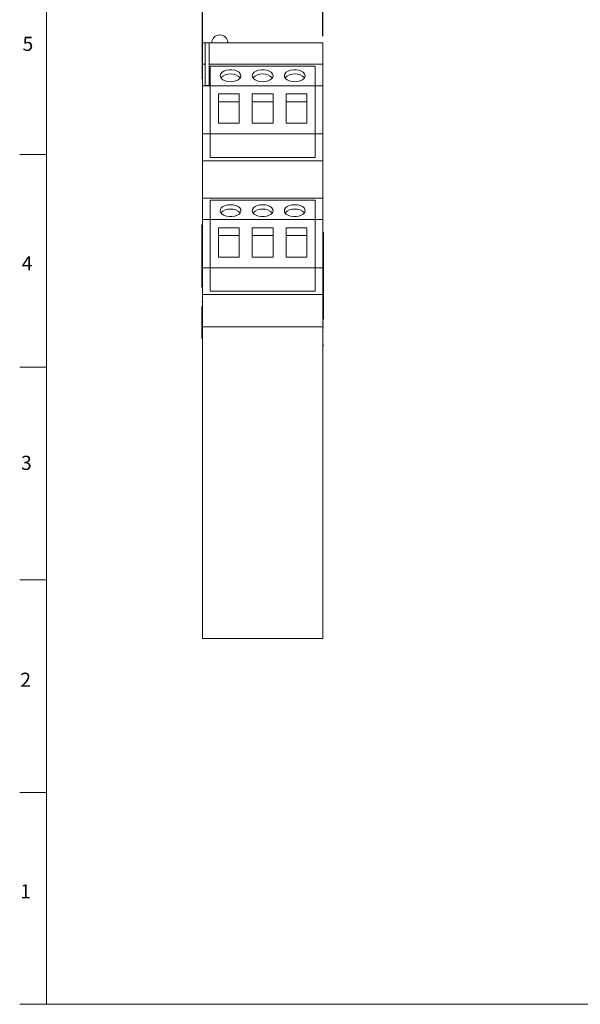
# Model space of a CAD drawing. Units: millimetres. Extents: x 6 to 418, y 7 to 291.
# Drawn here: x 6 to 110, y 8 to 192 of the extents above; entities that cross this region are included whole.
import ezdxf

# ---------------------------------------------------------------- set-up
doc = ezdxf.new("R2010")
doc.units = ezdxf.units.MM
doc.layers.add('FORMATE', color=8, linetype='Continuous', lineweight=15)
doc.layers.add('ROCKWELL', color=1, linetype='Continuous')
doc.styles.add('SLDTEXTSTYLE0', font='TXT', dxfattribs={"width": 0.605})
doc.dimstyles.new('SLDDIMSTYLE1', dxfattribs={"dimtxt": 2.568319, "dimasz": 2.568319, "dimexe": 0, "dimexo": 0.0625, "dimgap": 0.64208, "dimtad": 0, "dimtih": 1, "dimtoh": 1, "dimzin": 4, "dimdsep": 46, "dimtxsty": 'SLDTEXTSTYLE0', "dimsah": 1, "dimcen": 0.09, "dimadec": 0, "dimazin": 0, "dimtfac": 1, "dimtofl": 0, "dimtmove": 0, "dimatfit": 3, "dimfxl": 0, "dimtolj": 1, "dimtzin": 12, "dimarcsym": 0})

# ---------------------------------------------------------------- blocks, each defined once
blk = doc.blocks.new('*D6')
at = {"layer": 'ROCKWELL', "color": 236}
for p, q in [((39.9, 180.92), (39.9, 202.32)), ((62.4, 188.92), (62.4, 202.32)), ((39.9, 199.15), (34.96, 199.15)), ((45.19, 198.85), (45.19, 195.5)), ((45.19, 198.85), (45.77, 198.85)), ((54.39, 198.85), (53.81, 198.85)), ((54.39, 198.85), (54.39, 195.5)), ((62.4, 199.15), (67.34, 199.15)), ((45.19, 195.5), (45.77, 195.5)), ((54.39, 195.5), (53.81, 195.5))]:
    blk.add_line(p, q, dxfattribs=at)
for points in [[(39.9, 199.15), (37.33, 199.54), (37.33, 198.75)], [(62.4, 199.15), (64.97, 198.75), (64.97, 199.54)]]:
    blk.add_solid(points, dxfattribs=at)
at = {"layer": 'ROCKWELL', "color": 236, "char_height": 2.646, "attachment_point": 1, "style": 'SLDTEXTSTYLE0'}
for s, insert in [('22.50', (45.38, 202.56)), ('.886', (46.36, 198.61))]:
    blk.add_mtext(s, dxfattribs=dict(at, insert=insert))

msp = doc.modelspace()

# ---------------------------------------------------------------- linework, layer by layer
at = {"color": 7, "linetype": 'Continuous', "lineweight": 15}
for p, q in [((40.397, 187.646), (39.897, 187.646)), ((39.897, 187.646), (39.897, 183.646)), ((40.397, 179.692), (40.397, 187.646)), ((41.147, 187.646), (40.397, 187.646)), ((41.147, 179.692), (41.147, 187.646)), ((62.397, 187.646), (41.147, 187.646)), ((62.397, 187.646), (62.397, 183.646)), ((40.397, 183.646), (39.897, 183.646)), ((39.897, 183.646), (39.897, 179.646)), ((62.397, 183.646), (41.147, 183.646)), ((41.337, 183.299), (60.957, 183.299)), ((41.337, 179.646), (41.337, 183.299)), ((41.337, 183.299), (41.337, 179.646)), ((60.957, 183.299), (41.337, 183.299)), ((60.957, 183.299), (60.957, 179.646)), ((60.957, 183.299), (60.957, 179.646)), ((62.397, 183.646), (62.397, 179.646)), ((41.337, 179.646), (39.897, 179.646)), ((39.897, 179.646), (39.897, 170.646)), ((41.147, 179.692), (40.397, 179.692)), ((41.337, 170.646), (41.337, 179.646)), ((60.957, 179.646), (41.337, 179.646)), ((41.337, 179.646), (41.337, 170.646)), ((62.397, 179.646), (60.957, 179.646)), ((60.957, 179.646), (60.957, 170.646)), ((60.957, 179.646), (60.957, 170.646)), ((62.397, 179.646), (62.397, 170.646)), ((42.897, 178.122), (46.777, 178.122)), ((42.897, 178.122), (42.897, 172.646)), ((46.777, 176.646), (42.897, 176.646)), ((46.777, 172.646), (46.777, 178.122)), ((49.207, 178.122), (53.087, 178.122)), ((49.207, 178.122), (49.207, 172.646)), ((53.087, 176.646), (49.207, 176.646)), ((53.087, 172.646), (53.087, 178.122)), ((55.517, 178.122), (59.397, 178.122)), ((55.517, 178.122), (55.517, 172.646)), ((59.397, 176.646), (55.517, 176.646)), ((59.397, 172.646), (59.397, 178.122)), ((42.897, 172.646), (46.777, 172.646)), ((49.207, 172.646), (53.087, 172.646)), ((55.517, 172.646), (59.397, 172.646)), ((41.337, 170.646), (39.897, 170.646)), ((39.897, 170.646), (39.897, 165.646)), ((41.337, 166.26), (41.337, 170.646)), ((60.957, 170.646), (41.337, 170.646)), ((41.337, 170.646), (41.337, 166.26)), ((62.397, 170.646), (60.957, 170.646)), ((60.957, 170.646), (60.957, 166.26)), ((60.957, 170.646), (60.957, 166.26)), ((62.397, 170.646), (62.397, 165.646)), ((62.397, 165.646), (39.897, 165.646)), ((39.897, 165.646), (39.897, 158.646)), ((60.957, 166.26), (41.337, 166.26)), ((60.957, 166.26), (41.337, 166.26)), ((62.397, 165.646), (62.397, 158.646)), ((62.397, 158.646), (39.897, 158.646)), ((39.897, 158.646), (39.897, 154.646)), ((41.337, 154.646), (41.337, 158.299)), ((41.337, 158.299), (60.957, 158.299)), ((60.957, 158.299), (41.337, 158.299)), ((41.337, 158.299), (41.337, 154.646)), ((60.957, 158.299), (60.957, 154.646)), ((60.957, 158.299), (60.957, 154.646)), ((62.397, 158.646), (62.397, 154.646)), ((39.897, 154.646), (39.897, 145.646)), ((41.337, 154.646), (39.897, 154.646)), ((41.337, 145.646), (41.337, 154.646)), ((41.337, 154.646), (41.337, 145.646)), ((60.957, 154.646), (41.337, 154.646)), ((62.397, 154.646), (60.957, 154.646)), ((60.957, 154.646), (60.957, 145.646)), ((60.957, 154.646), (60.957, 145.646)), ((62.397, 154.646), (62.397, 145.646)), ((39.897, 153.699), (39.77, 153.699)), ((42.897, 153.122), (46.777, 153.122)), ((42.897, 153.122), (42.897, 147.646)), ((46.777, 147.646), (46.777, 153.122)), ((49.207, 153.122), (53.087, 153.122)), ((49.207, 153.122), (49.207, 147.646)), ((53.087, 147.646), (53.087, 153.122)), ((55.517, 153.122), (59.397, 153.122)), ((55.517, 153.122), (55.517, 147.646)), ((59.397, 147.646), (59.397, 153.122)), ((39.77, 150.797), (39.754, 150.797)), ((39.77, 150.795), (39.754, 150.795)), ((39.77, 150.793), (39.754, 150.793)), ((39.77, 150.864), (39.77, 151.912)), ((39.897, 151.912), (39.77, 151.912)), ((39.897, 150.792), (39.77, 150.792)), ((46.777, 151.646), (42.897, 151.646)), ((53.087, 151.646), (49.207, 151.646)), ((59.397, 151.646), (55.517, 151.646)), ((62.524, 152.222), (62.397, 152.222)), ((62.524, 150.357), (62.524, 152.222)), ((39.897, 150.68), (39.77, 150.68)), ((39.77, 147.185), (39.77, 150.68)), ((39.897, 147.185), (39.77, 147.185)), ((42.897, 147.646), (46.777, 147.646)), ((49.207, 147.646), (53.087, 147.646)), ((55.517, 147.646), (59.397, 147.646)), ((39.754, 146.872), (39.897, 146.872)), ((39.897, 146.946), (39.77, 146.946)), ((39.77, 146.885), (39.897, 146.885)), ((39.77, 146.867), (39.897, 146.867)), ((39.77, 145.715), (39.897, 145.715)), ((39.897, 145.712), (39.77, 145.712)), ((39.77, 145.558), (39.77, 145.712)), ((39.897, 145.558), (39.77, 145.558)), ((41.337, 145.646), (39.897, 145.646)), ((39.897, 145.646), (39.897, 140.646)), ((41.337, 141.26), (41.337, 145.646)), ((60.957, 145.646), (41.337, 145.646)), ((41.337, 145.646), (41.337, 141.26)), ((62.397, 145.646), (60.957, 145.646)), ((60.957, 145.646), (60.957, 141.26)), ((60.957, 145.646), (60.957, 141.26)), ((62.397, 146.582), (62.524, 146.582)), ((62.524, 146.304), (62.397, 146.304)), ((62.524, 145.708), (62.397, 145.708)), ((62.397, 145.646), (62.397, 140.646)), ((62.524, 146.513), (62.524, 146.322)), ((62.524, 145.395), (62.54, 145.395)), ((62.397, 145.231), (62.524, 145.231)), ((62.397, 144.318), (62.524, 144.318)), ((62.397, 144.238), (62.524, 144.238)), ((62.397, 144.235), (62.524, 144.235)), ((39.897, 143.209), (39.77, 143.209)), ((39.77, 143.209), (39.77, 142.618)), ((39.897, 142.618), (39.77, 142.618)), ((39.77, 142.375), (39.77, 142.618)), ((39.897, 142.375), (39.77, 142.375)), ((39.77, 142.375), (39.77, 142.096)), ((39.897, 142.096), (39.77, 142.096)), ((39.77, 142.096), (39.77, 142.052)), ((39.897, 142.052), (39.77, 142.052)), ((39.77, 142.052), (39.77, 142.041)), ((39.77, 142.041), (39.897, 142.041)), ((62.397, 141.732), (62.524, 141.732)), ((62.524, 141.111), (62.524, 141.732)), ((62.397, 140.646), (39.897, 140.646)), ((39.897, 140.646), (39.897, 134.646)), ((60.957, 141.26), (41.337, 141.26)), ((60.957, 141.26), (41.337, 141.26)), ((62.397, 141.111), (62.524, 141.111)), ((62.397, 140.887), (62.524, 140.887)), ((62.397, 140.646), (62.397, 134.646)), ((62.397, 140.62), (62.524, 140.62)), ((62.397, 140.574), (62.524, 140.574)), ((62.397, 140.156), (62.524, 140.156)), ((62.524, 141.111), (62.524, 140.887)), ((62.524, 140.62), (62.524, 140.887)), ((62.524, 140.62), (62.524, 140.574)), ((62.524, 140.565), (62.524, 140.574)), ((62.524, 140.156), (62.524, 136.417)), ((39.897, 139.353), (39.77, 139.353)), ((39.897, 138.388), (39.77, 138.388)), ((39.77, 138.388), (39.77, 136.483)), ((39.77, 137.549), (39.754, 137.549)), ((39.77, 137.478), (39.754, 137.478)), ((39.77, 137.476), (39.754, 137.476)), ((39.77, 137.006), (39.754, 137.006)), ((39.77, 137.006), (39.754, 137.006)), ((39.754, 136.771), (39.77, 136.771)), ((39.77, 136.483), (39.897, 136.483)), ((62.397, 136.417), (62.524, 136.417)), ((62.54, 136.072), (62.397, 136.072)), ((62.524, 136.138), (62.524, 136.417)), ((39.77, 135.879), (39.754, 135.879)), ((39.77, 135.879), (39.754, 135.879)), ((39.77, 135.878), (39.754, 135.878)), ((39.77, 135.878), (39.754, 135.878)), ((39.77, 135.872), (39.754, 135.872)), ((39.77, 135.866), (39.754, 135.866)), ((39.77, 135.866), (39.754, 135.866)), ((39.77, 135.864), (39.754, 135.864)), ((39.77, 135.863), (39.754, 135.863)), ((39.77, 135.863), (39.754, 135.863)), ((39.77, 135.86), (39.754, 135.86)), ((39.897, 135.857), (39.754, 135.857)), ((39.77, 135.856), (39.754, 135.856)), ((39.754, 135.304), (39.77, 135.304)), ((39.754, 135.302), (39.77, 135.302)), ((39.754, 134.937), (39.77, 134.937)), ((39.77, 134.885), (39.754, 134.885)), ((39.77, 134.885), (39.754, 134.885)), ((39.897, 135.936), (39.77, 135.936)), ((39.897, 134.63), (39.77, 134.63)), ((62.397, 134.646), (39.897, 134.646)), ((39.897, 134.646), (39.897, 76.416)), ((62.54, 136.001), (62.397, 136.001)), ((62.397, 135.397), (62.524, 135.397)), ((62.397, 135.006), (62.524, 135.006)), ((62.397, 134.646), (62.397, 76.416)), ((62.524, 134.459), (62.397, 134.459)), ((62.54, 134.402), (62.397, 134.402)), ((62.54, 134.402), (62.397, 134.402)), ((62.54, 135.529), (62.524, 135.529)), ((62.54, 135.529), (62.524, 135.529)), ((62.54, 134.396), (62.524, 134.396)), ((62.54, 134.389), (62.524, 134.389)), ((62.54, 134.387), (62.524, 134.387)), ((62.54, 134.386), (62.524, 134.386)), ((62.54, 134.383), (62.524, 134.383)), ((62.54, 134.38), (62.524, 134.38)), ((39.77, 133.495), (39.754, 133.495)), ((39.77, 133.494), (39.754, 133.494)), ((39.77, 133.144), (39.754, 133.144)), ((39.754, 132.602), (39.897, 132.602)), ((39.754, 132.559), (39.77, 132.559)), ((39.754, 132.558), (39.77, 132.558)), ((39.754, 132.556), (39.77, 132.556)), ((39.754, 132.553), (39.77, 132.553)), ((39.754, 132.548), (39.77, 132.548)), ((39.754, 132.548), (39.77, 132.548)), ((39.754, 132.548), (39.77, 132.548)), ((39.754, 132.546), (39.897, 132.546)), ((39.754, 132.546), (39.897, 132.546)), ((39.754, 132.545), (39.77, 132.545)), ((39.754, 132.529), (39.897, 132.529)), ((39.897, 133.656), (39.77, 133.656)), ((39.897, 133.599), (39.77, 133.599)), ((39.897, 133.473), (39.77, 133.473)), ((39.897, 133.208), (39.77, 133.208)), ((39.77, 132.607), (39.897, 132.607)), ((39.897, 132.504), (39.77, 132.504)), ((62.524, 133.827), (62.54, 133.827)), ((62.524, 133.825), (62.54, 133.825)), ((62.397, 131.256), (62.524, 131.256)), ((62.397, 131.226), (62.524, 131.226)), ((62.397, 131.079), (62.54, 131.079)), ((62.397, 131.076), (62.54, 131.076)), ((62.397, 131.071), (62.54, 131.071)), ((62.397, 131.071), (62.54, 131.071)), ((62.397, 131.066), (62.54, 131.066)), ((62.397, 131.027), (62.524, 131.027)), ((62.54, 132.017), (62.524, 132.017)), ((62.54, 131.667), (62.524, 131.667)), ((62.524, 131.126), (62.54, 131.126)), ((62.524, 131.076), (62.54, 131.076)), ((62.524, 131.071), (62.54, 131.071)), ((62.524, 131.071), (62.54, 131.071)), ((62.524, 131.069), (62.54, 131.069)), ((62.524, 131.069), (62.54, 131.069)), ((62.524, 131.052), (62.54, 131.052)), ((62.397, 76.416), (39.897, 76.416))]:
    msp.add_line(p, q, dxfattribs=at)
at = {"color": 7, "linetype": 'Continuous', "lineweight": 15, "flags": 128}
for points in [[(45.147, 180.391), (45.67, 180.433), (46.155, 180.554), (46.565, 180.745), (46.87, 180.993), (47.046, 181.28), (47.083, 181.583), (46.975, 181.88), (46.732, 182.149), (46.371, 182.371), (45.92, 182.529), (45.411, 182.611), (44.883, 182.611), (44.374, 182.529), (43.923, 182.371), (43.562, 182.149), (43.319, 181.88), (43.212, 181.583), (43.248, 181.28), (43.425, 180.993), (43.729, 180.745), (44.139, 180.554), (44.624, 180.433), (45.147, 180.391)], [(51.147, 180.391), (51.67, 180.433), (52.155, 180.554), (52.565, 180.745), (52.87, 180.993), (53.046, 181.28), (53.083, 181.583), (52.975, 181.88), (52.732, 182.149), (52.371, 182.371), (51.92, 182.529), (51.411, 182.611), (50.883, 182.611), (50.374, 182.529), (49.923, 182.371), (49.562, 182.149), (49.319, 181.88), (49.212, 181.583), (49.248, 181.28), (49.425, 180.993), (49.729, 180.745), (50.139, 180.554), (50.624, 180.433), (51.147, 180.391)], [(57.147, 180.391), (57.67, 180.433), (58.155, 180.554), (58.565, 180.745), (58.87, 180.993), (59.046, 181.28), (59.083, 181.583), (58.975, 181.88), (58.732, 182.149), (58.371, 182.371), (57.92, 182.529), (57.411, 182.611), (56.883, 182.611), (56.374, 182.529), (55.923, 182.371), (55.562, 182.149), (55.319, 181.88), (55.212, 181.583), (55.248, 181.28), (55.425, 180.993), (55.729, 180.745), (56.139, 180.554), (56.624, 180.433), (57.147, 180.391)], [(45.147, 157.423), (45.67, 157.382), (46.155, 157.261), (46.565, 157.069), (46.87, 156.821), (47.046, 156.535), (47.083, 156.232), (46.975, 155.935), (46.732, 155.665), (46.371, 155.443), (45.92, 155.286), (45.411, 155.204), (44.883, 155.204), (44.374, 155.286), (43.923, 155.443), (43.562, 155.665), (43.319, 155.935), (43.212, 156.232), (43.248, 156.535), (43.425, 156.821), (43.729, 157.069), (44.139, 157.261), (44.624, 157.382), (45.147, 157.423)], [(51.147, 157.423), (51.67, 157.382), (52.155, 157.261), (52.565, 157.069), (52.87, 156.821), (53.046, 156.535), (53.083, 156.232), (52.975, 155.935), (52.732, 155.665), (52.371, 155.443), (51.92, 155.286), (51.411, 155.204), (50.883, 155.204), (50.374, 155.286), (49.923, 155.443), (49.562, 155.665), (49.319, 155.935), (49.212, 156.232), (49.248, 156.535), (49.425, 156.821), (49.729, 157.069), (50.139, 157.261), (50.624, 157.382), (51.147, 157.423)], [(57.147, 157.423), (57.67, 157.382), (58.155, 157.261), (58.565, 157.069), (58.87, 156.821), (59.046, 156.535), (59.083, 156.232), (58.975, 155.935), (58.732, 155.665), (58.371, 155.443), (57.92, 155.286), (57.411, 155.204), (56.883, 155.204), (56.374, 155.286), (55.923, 155.443), (55.562, 155.665), (55.319, 155.935), (55.212, 156.232), (55.248, 156.535), (55.425, 156.821), (55.729, 157.069), (56.139, 157.261), (56.624, 157.382), (57.147, 157.423)]]:
    msp.add_lwpolyline(points, dxfattribs=at)
at = {"color": 7, "linetype": 'Continuous', "lineweight": 15}
for centre, radius, start, end in [((43.147, 187.646), 1.5, 0, 180), ((45.147, 179.316), 2.536, 44.62973, 135.37027), ((51.147, 179.316), 2.536, 44.62973, 135.37027), ((57.147, 179.316), 2.536, 44.62973, 135.37027), ((44.959, 154.425), 2.188, 85.07821, 137.64694), ((45.367, 154.506), 2.11, 41.30384, 95.97102), ((50.959, 154.425), 2.188, 85.07824, 137.64691), ((51.367, 154.506), 2.11, 41.30382, 95.97104), ((56.959, 154.425), 2.188, 85.07825, 137.64689), ((57.367, 154.506), 2.11, 41.30378, 95.97107)]:
    msp.add_arc(centre, radius, start, end, dxfattribs=at)
for points, knots in [([(39.77, 153.699), (39.77, 153.699), (39.77, 153.699), (39.77, 153.699), (39.77, 153.699), (39.77, 153.699), (39.77, 153.693), (39.77, 153.684), (39.77, 153.679), (39.77, 153.666), (39.77, 153.653), (39.77, 153.64), (39.77, 153.635), (39.77, 153.627), (39.77, 153.595), (39.77, 153.565), (39.77, 153.55), (39.77, 153.504), (39.77, 153.458), (39.77, 153.411), (39.77, 153.396), (39.77, 153.365), (39.77, 153.312), (39.77, 153.274), (39.77, 153.255), (39.77, 152.853), (39.77, 152.451), (39.77, 152.049)], [0.18749997, 0.18749997, 0.18749997, 0.18749997, 0.2183723, 0.2183723, 0.2183723, 0.22177357, 0.22517484, 0.2285761, 0.2285761, 0.2285761, 0.23881479, 0.23881479, 0.23881479, 0.24214864, 0.2454825, 0.24881635, 0.24881635, 0.24881635, 0.25908774, 0.25908774, 0.25908774, 0.26254117, 0.2659946, 0.26944803, 0.26944803, 0.26944803, 0.3425343, 0.3425343, 0.3425343, 0.3425343]), ([(39.77, 150.749), (39.77, 150.774), (39.77, 150.807), (39.77, 150.789), (39.77, 150.785)], [0, 0, 0, 0, 0.7443418, 1, 1, 1, 1]), ([(62.524, 146.582), (62.524, 146.582), (62.524, 146.582), (62.524, 146.582), (62.524, 146.582), (62.524, 146.582), (62.524, 146.585), (62.524, 146.59), (62.524, 146.592), (62.524, 146.598), (62.524, 146.605), (62.524, 146.612), (62.524, 146.614), (62.524, 146.619), (62.524, 146.634), (62.524, 146.645), (62.524, 146.651), (62.524, 146.671), (62.524, 146.691), (62.524, 146.711), (62.524, 146.719), (62.524, 146.735), (62.524, 146.773), (62.524, 146.798), (62.524, 146.81), (62.524, 146.857), (62.524, 146.903), (62.524, 146.949), (62.524, 146.964), (62.524, 146.995), (62.524, 147.045), (62.524, 147.078), (62.524, 147.094), (62.524, 147.837), (62.524, 148.579), (62.524, 149.321), (62.524, 149.348), (62.524, 149.401), (62.524, 149.482), (62.524, 149.535), (62.524, 149.561), (62.524, 149.641), (62.524, 149.72), (62.524, 149.799), (62.524, 149.824), (62.524, 149.873), (62.524, 149.946), (62.524, 149.987), (62.524, 150.008), (62.524, 150.068), (62.524, 150.127), (62.524, 150.187), (62.524, 150.207), (62.524, 150.248), (62.524, 150.305), (62.524, 150.34), (62.524, 150.357)], [0.78125003, 0.78125003, 0.78125003, 0.78125003, 0.82458034, 0.82458034, 0.82458034, 0.82572832, 0.82687629, 0.82802426, 0.82802426, 0.82802426, 0.83149413, 0.83149413, 0.83149413, 0.83274874, 0.83400334, 0.83525795, 0.83525795, 0.83525795, 0.83946652, 0.83946652, 0.83946652, 0.8411788, 0.84289108, 0.84460337, 0.84460337, 0.84460337, 0.85101248, 0.85101248, 0.85101248, 0.85310519, 0.85519789, 0.8572906, 0.8572906, 0.8572906, 0.95163545, 0.95163545, 0.95163545, 0.95503672, 0.95843798, 0.96183925, 0.96183925, 0.96183925, 0.97207794, 0.97207794, 0.97207794, 0.97522997, 0.978382, 0.98153403, 0.98153403, 0.98153403, 0.99063679, 0.99063679, 0.99063679, 0.99375786, 0.99687893, 1, 1, 1, 1]), ([(39.77, 145.715), (39.77, 145.716), (39.77, 145.716), (39.77, 145.724), (39.77, 145.887), (39.77, 146.291), (39.77, 146.731), (39.77, 147.033), (39.77, 147.185)], [0, 0, 0, 0, 0.0501739, 0.2007201, 0.3988752, 0.5987528, 0.7993009, 1, 1, 1, 1]), ([(39.77, 146.888), (39.77, 146.88), (39.77, 146.866), (39.77, 146.918), (39.77, 146.95), (39.77, 147.06), (39.77, 147.116)], [0, 0, 0, 0, 0.2653931, 0.5044486, 0.744675, 1, 1, 1, 1]), ([(39.77, 145.558), (39.77, 145.48), (39.77, 145.403), (39.77, 145.326), (39.77, 145.312), (39.77, 145.285), (39.77, 145.242), (39.77, 145.21), (39.77, 145.195), (39.77, 145.158), (39.77, 145.122), (39.77, 145.086), (39.77, 145.074), (39.77, 145.048), (39.77, 145.009), (39.77, 144.983), (39.77, 144.971), (39.77, 144.929), (39.77, 144.888), (39.77, 144.847), (39.77, 144.832), (39.77, 144.802), (39.77, 144.754), (39.77, 144.723), (39.77, 144.708), (39.77, 144.656), (39.77, 144.605), (39.77, 144.553), (39.77, 144.534), (39.77, 144.496), (39.77, 144.44), (39.77, 144.402), (39.77, 144.383), (39.77, 144.321), (39.77, 144.259), (39.77, 144.198), (39.77, 144.176), (39.77, 144.133), (39.77, 144.068), (39.77, 144.026), (39.77, 144.005), (39.77, 143.938), (39.77, 143.871), (39.77, 143.804), (39.77, 143.779), (39.77, 143.728), (39.77, 143.654), (39.77, 143.604), (39.77, 143.58), (39.77, 143.456), (39.77, 143.332), (39.77, 143.209)], [0, 0, 0, 0, 0.1147689, 0.1147689, 0.1147689, 0.134864, 0.154959, 0.1750541, 0.1750541, 0.1750541, 0.220687, 0.220687, 0.220687, 0.236907, 0.2531271, 0.2693471, 0.2693471, 0.2693471, 0.321048, 0.321048, 0.321048, 0.3399786, 0.3589092, 0.3778398, 0.3778398, 0.3778398, 0.4405794, 0.4405794, 0.4405794, 0.4635964, 0.4866135, 0.5096305, 0.5096305, 0.5096305, 0.5851099, 0.5851099, 0.5851099, 0.6115614, 0.6380128, 0.6644643, 0.6644643, 0.6644643, 0.7481018, 0.7481018, 0.7481018, 0.7795311, 0.8109605, 0.8423898, 0.8423898, 0.8423898, 1, 1, 1, 1]), ([(62.524, 146.253), (62.524, 146.275), (62.524, 146.317), (62.524, 146.298), (62.524, 146.307), (62.524, 146.302), (62.524, 146.305), (62.524, 146.303), (62.524, 146.304), (62.524, 146.304), (62.524, 146.304), (62.524, 146.304), (62.524, 146.304)], [0, 0, 0, 0, 0.0235265, 0.0475708, 0.0853549, 0.1528264, 0.2733112, 0.4884627, 0.8726614, 0.9541581, 0.9900166, 1, 1, 1, 1]), ([(62.524, 144.318), (62.524, 144.305), (62.524, 144.286), (62.524, 144.39), (62.524, 144.582), (62.524, 144.992), (62.524, 145.427), (62.524, 145.779), (62.524, 145.928), (62.524, 146.01), (62.524, 146.09), (62.524, 146.152), (62.524, 146.209), (62.524, 146.239), (62.524, 146.253)], [0, 0, 0, 0, 0.1697418, 0.2620683, 0.3539476, 0.4986522, 0.7481974, 0.8729704, 0.9041635, 0.9350757, 0.9508907, 0.9673835, 0.9839732, 1, 1, 1, 1]), ([(62.524, 141.732), (62.524, 141.856), (62.524, 141.979), (62.524, 142.103), (62.524, 142.128), (62.524, 142.177), (62.524, 142.252), (62.524, 142.302), (62.524, 142.327), (62.524, 142.394), (62.524, 142.461), (62.524, 142.528), (62.524, 142.549), (62.524, 142.592), (62.524, 142.656), (62.524, 142.699), (62.524, 142.721), (62.524, 142.783), (62.524, 142.844), (62.524, 142.906), (62.524, 142.925), (62.524, 142.962), (62.524, 143.02), (62.524, 143.057), (62.524, 143.076), (62.524, 143.128), (62.524, 143.179), (62.524, 143.231), (62.524, 143.246), (62.524, 143.277), (62.524, 143.324), (62.524, 143.354), (62.524, 143.37), (62.524, 143.411), (62.524, 143.452), (62.524, 143.493), (62.524, 143.506), (62.524, 143.533), (62.524, 143.571), (62.524, 143.597), (62.524, 143.609), (62.524, 143.645), (62.524, 143.681), (62.524, 143.717), (62.524, 143.733), (62.524, 143.765), (62.524, 143.808), (62.524, 143.835), (62.524, 143.849), (62.524, 143.9), (62.524, 143.952), (62.524, 144.003), (62.524, 144.018), (62.524, 144.048), (62.524, 144.09), (62.524, 144.11), (62.524, 144.119), (62.524, 144.158), (62.524, 144.196), (62.524, 144.235)], [0, 0, 0, 0, 0.1392891, 0.1392891, 0.1392891, 0.1672859, 0.1952826, 0.2232794, 0.2232794, 0.2232794, 0.2984076, 0.2984076, 0.2984076, 0.3223341, 0.3462606, 0.3701871, 0.3701871, 0.3701871, 0.4386857, 0.4386857, 0.4386857, 0.4593519, 0.4800182, 0.5006845, 0.5006845, 0.5006845, 0.5572696, 0.5572696, 0.5572696, 0.5742665, 0.5912634, 0.6082603, 0.6082603, 0.6082603, 0.6536645, 0.6536645, 0.6536645, 0.6680211, 0.6823777, 0.6967343, 0.6967343, 0.6967343, 0.7377244, 0.7377244, 0.7377244, 0.755775, 0.7738256, 0.7918762, 0.7918762, 0.7918762, 0.8606043, 0.8606043, 0.8606043, 0.8805108, 0.9004174, 0.920324, 0.920324, 0.920324, 1, 1, 1, 1]), ([(62.524, 140.574), (62.524, 140.521), (62.524, 140.467), (62.524, 140.414), (62.524, 140.412), (62.524, 140.408), (62.524, 140.374), (62.524, 140.354), (62.524, 140.344), (62.524, 140.293), (62.524, 140.242), (62.524, 140.191), (62.524, 140.187), (62.524, 140.179), (62.524, 140.166), (62.524, 140.165), (62.524, 140.164), (62.524, 140.162), (62.524, 140.159), (62.524, 140.156)], [0, 0, 0, 0, 0.7236238, 0.7236238, 0.7236238, 0.7474995, 0.7713751, 0.7952508, 0.7952508, 0.7952508, 0.9168968, 0.9168968, 0.9168968, 0.9261176, 0.9353385, 0.9445594, 0.9445594, 0.9445594, 1, 1, 1, 1]), ([(39.77, 136.409), (39.77, 136.365), (39.77, 136.245), (39.77, 136.108), (39.77, 136.017), (39.77, 136.001)], [0, 0, 0, 0, 0.3236891, 0.8813556, 1, 1, 1, 1]), ([(39.77, 135.857), (39.77, 135.856), (39.77, 135.853), (39.77, 135.826), (39.77, 135.779), (39.77, 135.735), (39.77, 135.702), (39.77, 135.656), (39.77, 135.591), (39.77, 135.522), (39.77, 135.467), (39.77, 135.422), (39.77, 135.359), (39.77, 135.294), (39.77, 135.272), (39.77, 135.241), (39.77, 135.194), (39.77, 135.128), (39.77, 135.038), (39.77, 134.994), (39.77, 134.956), (39.77, 134.919), (39.77, 134.666), (39.77, 134.187), (39.77, 133.506), (39.77, 133.036), (39.77, 132.777), (39.77, 132.721), (39.77, 132.651), (39.77, 132.596), (39.77, 132.559), (39.77, 132.545), (39.77, 132.547), (39.77, 132.547)], [0, 0, 0, 0, 0.0186439, 0.0356009, 0.0538408, 0.0651047, 0.0734059, 0.0795323, 0.1010508, 0.1242507, 0.1329835, 0.1440135, 0.1599282, 0.1827094, 0.2046745, 0.2195802, 0.2585431, 0.2953164, 0.3217691, 0.3404633, 0.344779, 0.3527102, 0.3698266, 0.544752, 0.7236188, 0.9024846, 0.9112831, 0.9255912, 0.9464064, 0.9656874, 0.9842293, 0.9978232, 1, 1, 1, 1])]:
    msp.add_open_spline(points, degree=3, knots=knots, dxfattribs=at)
at = {"layer": 'FORMATE'}
for p, q in [((10.766, 8.101), (10.766, 285.955)), ((10.766, 166.813), (5.766, 166.813)), ((10.766, 127.098), (5.766, 127.098)), ((10.766, 87.384), (5.766, 87.384)), ((10.766, 47.67), (5.766, 47.67)), ((410.647, 8.101), (5.766, 8.101))]:
    msp.add_line(p, q, dxfattribs=at)

# ---------------------------------------------------------------- texts
at = {"layer": 'FORMATE', "char_height": 2.646, "attachment_point": 1, "style": 'SLDTEXTSTYLE0'}
for s, insert in [('5', (6.296, 188.8)), ('4', (6.156, 147.814)), ('3', (6.016, 110.547)), ('2', (5.877, 70.038)), ('1', (5.861, 30.51))]:
    msp.add_mtext(s, dxfattribs=dict(at, insert=insert))

# ---------------------------------------------------------------- dimensions: what is measured, and where the dimension line sits
at = {"layer": 'ROCKWELL', "color": 236}
dim = msp.add_linear_dim(base=(39.897, 199.146), p1=(62.397, 187.646), p2=(39.897, 179.646), dimstyle='SLDDIMSTYLE1', dxfattribs=at)
dim.commit()
dim.dimension.update_dxf_attribs({"geometry": '*D6', "text_midpoint": (49.789, 199.146), "dimtype": 160})

doc.saveas('drawing.dxf')
